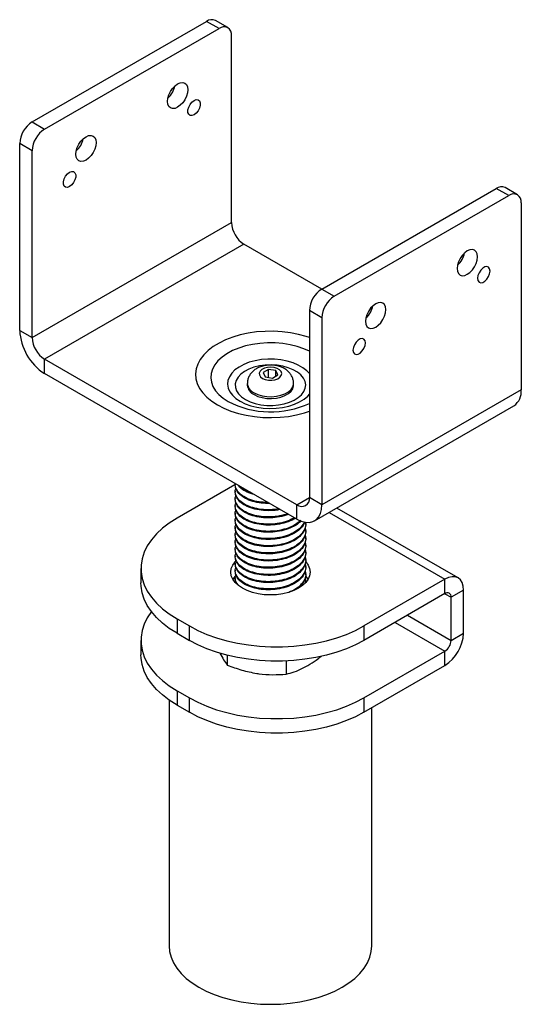
# Model space of a CAD drawing. Units: inches. Extents: x 4.96 to 7.81, y 2.11 to 7.7.
import ezdxf

# ---------------------------------------------------------------- set-up
doc = ezdxf.new("R2010")
doc.units = ezdxf.units.IN
doc.header["$MEASUREMENT"] = 0

msp = doc.modelspace()

# ---------------------------------------------------------------- linework, layer by layer
at = {"color": 7, "linetype": 'Continuous', "lineweight": 25}
for p, q in [((5.0338, 7.1241), (6.0237, 7.6956)), ((6.0944, 7.6548), (6.0237, 7.6956)), ((6.1444, 7.6597), (6.0737, 7.7005)), ((5.1045, 7.0833), (6.0944, 7.6548)), ((6.1652, 6.5524), (6.1652, 7.6139)), ((5.0338, 7.1241), (5.1045, 7.0833)), ((5.0338, 6.9608), (4.9631, 7.0016)), ((4.9631, 5.9401), (4.9631, 7.0016)), ((5.0338, 5.8993), (5.0338, 6.9608)), ((6.6778, 6.175), (7.6678, 6.7465)), ((7.7385, 6.7057), (7.6678, 6.7465)), ((7.7885, 6.7106), (7.7178, 6.7514)), ((6.7485, 6.1342), (7.7385, 6.7057)), ((7.8092, 6.6648), (7.8092, 5.6033)), ((5.0338, 5.8993), (6.1652, 6.5524)), ((6.2359, 6.4299), (5.1045, 5.7768)), ((6.6776, 6.1749), (6.2359, 6.4299)), ((6.6778, 6.175), (6.7485, 6.1342)), ((6.6778, 6.0117), (6.6071, 6.0525)), ((6.6071, 6.0525), (6.6071, 4.991)), ((6.6778, 6.0117), (6.6778, 4.9502)), ((6.9403, 6.0233), (6.933, 6.0275)), ((4.9631, 5.9401), (5.0338, 5.8993)), ((6.5364, 4.9502), (5.1045, 5.7768)), ((5.1045, 5.6952), (5.1045, 5.7768)), ((6.3749, 5.718), (6.3443, 5.7003)), ((6.4167, 5.7115), (6.3749, 5.718)), ((6.3749, 5.6731), (6.3749, 5.718)), ((6.428, 5.6874), (6.4167, 5.7115)), ((6.4167, 5.6809), (6.4167, 5.7115)), ((6.5364, 4.8685), (5.1045, 5.6952)), ((6.3443, 5.7003), (6.3555, 5.6761)), ((6.3555, 5.6761), (6.3973, 5.6697)), ((6.3973, 5.6697), (6.428, 5.6874)), ((6.2549, 5.639), (6.2549, 5.6288)), ((6.5173, 5.6288), (6.5173, 5.639)), ((7.8092, 5.6033), (6.6778, 4.9502)), ((6.6364, 4.8586), (7.7677, 5.5118)), ((6.1838, 5.0628), (5.8558, 4.8735)), ((6.1861, 5.0675), (6.1861, 5.0624)), ((6.1861, 5.0266), (6.1861, 5.0215)), ((6.1861, 4.9858), (6.1861, 4.9807)), ((6.5364, 4.9502), (6.6071, 4.991)), ((6.6778, 4.9502), (6.6071, 4.991)), ((6.1861, 4.945), (6.1861, 4.9399)), ((6.5364, 4.8685), (6.5364, 4.9502)), ((7.4511, 4.5339), (6.7625, 4.9314)), ((6.1861, 4.9041), (6.1861, 4.899)), ((6.7186, 4.9061), (7.3761, 4.5265)), ((6.1861, 4.8633), (6.1861, 4.8582)), ((6.1861, 4.8225), (6.1861, 4.8174)), ((6.5861, 4.8378), (6.5861, 4.8429)), ((6.1861, 4.7817), (6.1861, 4.7766)), ((6.5861, 4.797), (6.5861, 4.8021)), ((6.5861, 4.7562), (6.5861, 4.7613)), ((6.1861, 4.7408), (6.1861, 4.7357)), ((6.1861, 4.7), (6.1861, 4.6949)), ((6.5861, 4.7153), (6.5861, 4.7204)), ((6.1861, 4.6592), (6.1861, 4.6541)), ((6.5861, 4.6745), (6.5861, 4.6796)), ((5.6508, 4.5877), (5.6508, 4.5061)), ((6.1861, 4.6184), (6.1861, 4.6133)), ((6.5861, 4.6337), (6.5861, 4.6388)), ((6.5861, 4.5928), (6.5861, 4.5979)), ((6.1861, 4.5775), (6.1861, 4.5724)), ((6.1861, 4.5367), (6.1861, 4.5316)), ((6.5861, 4.552), (6.5861, 4.5571)), ((6.1886, 4.506), (6.1904, 4.5137)), ((6.5861, 4.5112), (6.5861, 4.5163)), ((7.3761, 4.5265), (6.9165, 4.2612)), ((7.3761, 4.4449), (7.3761, 4.5265)), ((7.3761, 4.4449), (6.9165, 4.1795)), ((7.3761, 4.4448), (7.4114, 4.4244)), ((7.4821, 4.4653), (7.4114, 4.4244)), ((7.4114, 4.1795), (7.4114, 4.4244)), ((7.4821, 4.2203), (7.4821, 4.4653)), ((7.1639, 4.3224), (7.4114, 4.1795)), ((5.8558, 4.302), (5.9265, 4.2612)), ((5.8558, 4.302), (5.8558, 4.2203)), ((5.9265, 4.1795), (5.9265, 4.2612)), ((6.9165, 4.2612), (6.9165, 4.1795)), ((7.0932, 4.2815), (7.3761, 4.1182)), ((5.8558, 4.2203), (5.9265, 4.1795)), ((7.4114, 4.1795), (7.4821, 4.2203)), ((5.6508, 4.1795), (5.6508, 4.0978)), ((6.1412, 4.095), (6.1412, 4.0395)), ((6.9165, 3.8529), (7.3761, 4.1182)), ((7.3761, 4.0366), (7.3761, 4.1182)), ((6.4758, 4.0624), (6.4758, 3.9878)), ((6.9165, 3.7712), (7.3761, 4.0366)), ((5.8558, 3.8937), (5.9265, 3.8529)), ((5.8558, 3.8937), (5.8558, 3.8121)), ((5.8111, 3.8404), (5.8111, 2.4443)), ((5.8558, 3.8121), (5.9265, 3.7712)), ((5.9265, 3.7712), (5.9265, 3.8529)), ((6.9165, 3.8529), (6.9165, 3.7712)), ((6.9611, 2.4443), (6.9611, 3.797))]:
    msp.add_line(p, q, dxfattribs=at)
at = {"color": 7, "linetype": 'Continuous', "lineweight": 25, "flags": 128}
for points in [[(5.8595, 7.2078), (5.8446, 7.2015), (5.8308, 7.2001), (5.8189, 7.2038), (5.8097, 7.2123), (5.804, 7.2249), (5.802, 7.241), (5.804, 7.2593), (5.8097, 7.2786), (5.8189, 7.2976), (5.8308, 7.315), (5.8446, 7.3296), (5.8595, 7.3405), (5.8744, 7.3468), (5.8882, 7.3482), (5.9001, 7.3445), (5.9092, 7.336), (5.915, 7.3234), (5.9169, 7.3073), (5.915, 7.289), (5.9092, 7.2697), (5.9001, 7.2507), (5.8882, 7.2333), (5.8744, 7.2186), (5.8595, 7.2078)], [(5.953, 7.1648), (5.9409, 7.1603), (5.9303, 7.1613), (5.9224, 7.1676), (5.9182, 7.1785), (5.9182, 7.1927), (5.9224, 7.2084), (5.9303, 7.2238), (5.9409, 7.2371), (5.953, 7.2465), (5.9651, 7.251), (5.9757, 7.2501), (5.9836, 7.2438), (5.9878, 7.2329), (5.9878, 7.2187), (5.9836, 7.2029), (5.9757, 7.1875), (5.9651, 7.1743), (5.953, 7.1648)], [(5.3395, 6.9076), (5.3246, 6.9013), (5.3107, 6.8999), (5.2988, 6.9036), (5.2897, 6.912), (5.284, 6.9247), (5.282, 6.9408), (5.284, 6.9591), (5.2897, 6.9784), (5.2988, 6.9974), (5.3107, 7.0148), (5.3246, 7.0294), (5.3395, 7.0403), (5.3543, 7.0466), (5.3682, 7.048), (5.3801, 7.0443), (5.3892, 7.0358), (5.395, 7.0232), (5.3969, 7.0071), (5.395, 6.9888), (5.3892, 6.9695), (5.3801, 6.9505), (5.3682, 6.9331), (5.3543, 6.9184), (5.3395, 6.9076)], [(5.2459, 6.7566), (5.2338, 6.7521), (5.2232, 6.7531), (5.2153, 6.7594), (5.2111, 6.7703), (5.2111, 6.7845), (5.2153, 6.8002), (5.2232, 6.8156), (5.2338, 6.8288), (5.2459, 6.8383), (5.258, 6.8428), (5.2686, 6.8419), (5.2765, 6.8356), (5.2807, 6.8247), (5.2807, 6.8105), (5.2765, 6.7947), (5.2686, 6.7793), (5.258, 6.7661), (5.2459, 6.7566)], [(7.561, 6.3582), (7.559, 6.3743), (7.5533, 6.387), (7.5441, 6.3954), (7.5322, 6.3991), (7.5184, 6.3977), (7.5035, 6.3914), (7.4886, 6.3806), (7.4748, 6.3659), (7.4629, 6.3485), (7.4537, 6.3295), (7.448, 6.3102), (7.4461, 6.2919), (7.448, 6.2759), (7.4537, 6.2632), (7.4629, 6.2547), (7.4748, 6.251), (7.4886, 6.2524), (7.5035, 6.2587), (7.5184, 6.2696), (7.5322, 6.2842), (7.5441, 6.3016), (7.5533, 6.3206), (7.559, 6.3399), (7.561, 6.3582)], [(7.6324, 6.277), (7.6303, 6.2897), (7.6241, 6.2985), (7.6147, 6.3022), (7.6032, 6.3003), (7.5909, 6.2933), (7.5794, 6.2817), (7.57, 6.2672), (7.5638, 6.2514), (7.5617, 6.2362), (7.5638, 6.2234), (7.57, 6.2147), (7.5794, 6.211), (7.5909, 6.2128), (7.6032, 6.2199), (7.6147, 6.2314), (7.6241, 6.246), (7.6303, 6.2618), (7.6324, 6.277)], [(7.0409, 6.058), (7.039, 6.0741), (7.0332, 6.0868), (7.0241, 6.0952), (7.0122, 6.0989), (6.9984, 6.0975), (6.9835, 6.0912), (6.9686, 6.0804), (6.9548, 6.0657), (6.9429, 6.0483), (6.9337, 6.0293), (6.928, 6.01), (6.926, 5.9917), (6.928, 5.9757), (6.9337, 5.963), (6.9429, 5.9545), (6.9548, 5.9508), (6.9686, 5.9522), (6.9835, 5.9585), (6.9984, 5.9694), (7.0122, 5.984), (7.0241, 6.0014), (7.0332, 6.0204), (7.039, 6.0397), (7.0409, 6.058)], [(6.6071, 5.8996), (6.5898, 5.9054), (6.546, 5.9174), (6.5, 5.9264), (6.4526, 5.9324), (6.4043, 5.9352), (6.3558, 5.9348), (6.3077, 5.9312), (6.2606, 5.9245), (6.2151, 5.9147), (6.1719, 5.902), (6.1314, 5.8865), (6.0943, 5.8684), (6.061, 5.8481), (6.0319, 5.8256), (6.0074, 5.8015), (5.9879, 5.7758), (5.9736, 5.749), (5.9646, 5.7215), (5.9612, 5.6936), (5.9632, 5.6656), (5.9708, 5.6379), (5.9838, 5.6109), (6.0021, 5.585), (6.0253, 5.5604), (6.0533, 5.5375), (6.0856, 5.5166)], [(6.9253, 5.8688), (6.9232, 5.8815), (6.917, 5.8903), (6.9076, 5.894), (6.8961, 5.8921), (6.8838, 5.8851), (6.8723, 5.8735), (6.8629, 5.859), (6.8567, 5.8432), (6.8546, 5.828), (6.8567, 5.8152), (6.8629, 5.8065), (6.8723, 5.8028), (6.8838, 5.8046), (6.8961, 5.8117), (6.9076, 5.8232), (6.917, 5.8378), (6.9232, 5.8536), (6.9253, 5.8688)], [(6.6071, 5.8224), (6.5755, 5.8363), (6.538, 5.849), (6.498, 5.8587), (6.4562, 5.8655), (6.4132, 5.8691), (6.3698, 5.8695), (6.3267, 5.8667), (6.2845, 5.8607), (6.244, 5.8517), (6.2059, 5.8397), (6.1707, 5.8251), (6.139, 5.8079), (6.1114, 5.7886), (6.0883, 5.7674), (6.0701, 5.7446), (6.0571, 5.7207), (6.0494, 5.696), (6.0474, 5.671), (6.0508, 5.646), (6.0598, 5.6215), (6.0742, 5.5978), (6.0936, 5.5754), (6.1179, 5.5546), (6.1466, 5.5358)], [(6.6071, 5.6953), (6.5927, 5.7108), (6.5707, 5.7281), (6.5444, 5.7433), (6.5143, 5.756), (6.4813, 5.7659), (6.446, 5.7728), (6.4094, 5.7765), (6.3722, 5.7769), (6.3353, 5.774), (6.2996, 5.7679), (6.2659, 5.7588), (6.2351, 5.7468), (6.2078, 5.7322), (6.1846, 5.7153), (6.1662, 5.6967), (6.153, 5.6766), (6.1452, 5.6556), (6.1431, 5.6341), (6.1466, 5.6127), (6.1558, 5.5919), (6.1704, 5.5721), (6.19, 5.5539), (6.2142, 5.5376), (6.2142, 5.5376)], [(6.2447, 5.5472), (6.2706, 5.5346), (6.2999, 5.5247), (6.3316, 5.5177), (6.3649, 5.514), (6.3989, 5.5136), (6.4324, 5.5165), (6.4646, 5.5226), (6.4946, 5.5318), (6.5214, 5.5438), (6.5444, 5.5582), (6.5628, 5.5747), (6.5761, 5.5927), (6.5839, 5.6117), (6.5861, 5.6313), (6.5825, 5.6508), (6.5732, 5.6696), (6.5586, 5.6873), (6.539, 5.7033), (6.515, 5.7171), (6.4873, 5.7284), (6.4567, 5.7369), (6.4241, 5.7422), (6.3904, 5.7443), (6.3565, 5.743), (6.3235, 5.7385), (6.2923, 5.7308), (6.2638, 5.7202), (6.2388, 5.7069), (6.2181, 5.6914), (6.2022, 5.6741), (6.1916, 5.6555), (6.1865, 5.6362), (6.1873, 5.6166), (6.1937, 5.5974), (6.2057, 5.579), (6.2228, 5.5622), (6.2447, 5.5472)], [(6.3409, 5.6677), (6.3562, 5.6612), (6.3742, 5.6575), (6.3933, 5.6571), (6.4117, 5.66), (6.4279, 5.6658), (6.4403, 5.6742), (6.4479, 5.6843), (6.4501, 5.6952), (6.4465, 5.706), (6.4376, 5.7158), (6.4241, 5.7236), (6.4073, 5.7287), (6.3885, 5.7307), (6.3696, 5.7295), (6.3521, 5.7251), (6.3376, 5.7179), (6.3275, 5.7086), (6.3225, 5.698), (6.3232, 5.687), (6.3295, 5.6766), (6.3409, 5.6677)], [(6.2934, 5.5854), (6.3147, 5.5754), (6.3391, 5.5682), (6.3656, 5.5641), (6.393, 5.5633), (6.4201, 5.5658), (6.4457, 5.5715), (6.4687, 5.5801), (6.4881, 5.5913), (6.503, 5.6046), (6.5129, 5.6194), (6.5171, 5.635), (6.5173, 5.639)], [(6.2934, 5.5753), (6.3147, 5.5653), (6.3391, 5.5581), (6.3656, 5.554), (6.393, 5.5532), (6.4201, 5.5557), (6.4457, 5.5613), (6.4687, 5.57), (6.4881, 5.5812), (6.503, 5.5944), (6.5129, 5.6092), (6.5171, 5.6249), (6.5173, 5.6288)], [(6.2142, 5.5376), (6.2425, 5.5236), (6.2741, 5.5123), (6.3084, 5.5038), (6.3444, 5.4985), (6.3815, 5.4965), (6.4186, 5.4977), (6.455, 5.5022), (6.4898, 5.5099), (6.5221, 5.5205), (6.5513, 5.5338), (6.5766, 5.5496), (6.5974, 5.5674), (6.6071, 5.5783)], [(6.0856, 5.5166), (6.1218, 5.4979), (6.1615, 5.4818), (6.2041, 5.4684), (6.249, 5.4578), (6.2958, 5.4503), (6.3437, 5.4459), (6.3922, 5.4447), (6.4406, 5.4467), (6.4883, 5.4519), (6.5346, 5.4602), (6.5791, 5.4715), (6.6071, 5.4805)], [(6.5364, 4.8685), (6.5609, 4.8568), (6.5848, 4.8505), (6.6071, 4.8496), (6.6273, 4.8543), (6.6447, 4.8643), (6.6589, 4.8795), (6.6693, 4.8993), (6.6757, 4.9231), (6.6778, 4.9502)], [(5.8558, 4.8735), (5.8122, 4.8459), (5.7733, 4.8161), (5.7392, 4.7844), (5.7104, 4.751), (5.6871, 4.7162), (5.6694, 4.6803), (5.6575, 4.6436), (5.6515, 4.6064), (5.6515, 4.5691), (5.6575, 4.5319), (5.6694, 4.4952), (5.6871, 4.4593), (5.7104, 4.4245), (5.7392, 4.3911), (5.7733, 4.3594), (5.8122, 4.3296), (5.8558, 4.302)], [(6.227, 4.4755), (6.2041, 4.491), (6.1856, 4.5084), (6.1721, 4.5272), (6.1639, 4.547), (6.1611, 4.5673), (6.1639, 4.5876), (6.1721, 4.6075), (6.1856, 4.6263), (6.1879, 4.6288)], [(6.5851, 4.628), (6.5866, 4.6263), (6.6001, 4.6075), (6.6084, 4.5876), (6.6111, 4.5673), (6.6084, 4.547), (6.6001, 4.5272), (6.5866, 4.5084), (6.5682, 4.491), (6.5452, 4.4755), (6.5184, 4.4622), (6.4883, 4.4516), (6.4557, 4.4438), (6.4213, 4.439), (6.3861, 4.4374), (6.3509, 4.439), (6.3166, 4.4438), (6.284, 4.4516), (6.2539, 4.4622), (6.227, 4.4755)], [(6.1881, 4.5474), (6.1856, 4.5446), (6.1725, 4.5265)], [(6.5997, 4.5265), (6.5866, 4.5446), (6.5855, 4.5459)], [(7.4821, 4.4653), (7.4801, 4.488), (7.4741, 4.5075), (7.4643, 4.523), (7.4511, 4.5339), (7.435, 4.5399), (7.4167, 4.5406), (7.3968, 4.5361), (7.3761, 4.5265)], [(5.8558, 4.2203), (5.8122, 4.2479), (5.7733, 4.2777), (5.7392, 4.3094), (5.7104, 4.3429), (5.6871, 4.3777), (5.6694, 4.4136), (5.6575, 4.4503), (5.6515, 4.4874), (5.6508, 4.5061)], [(5.7105, 4.3428), (5.7104, 4.3427), (5.6871, 4.3079), (5.6694, 4.272), (5.6575, 4.2353), (5.6515, 4.1981), (5.6515, 4.1608), (5.6575, 4.1236), (5.6694, 4.0869), (5.6871, 4.051), (5.7104, 4.0162), (5.7392, 3.9828), (5.7733, 3.9511), (5.8122, 3.9213), (5.8558, 3.8937)], [(5.9265, 4.2612), (5.9743, 4.236), (6.0259, 4.2135), (6.0809, 4.1939), (6.1387, 4.1772), (6.199, 4.1638), (6.2612, 4.1535), (6.3248, 4.1467), (6.3892, 4.1432), (6.4538, 4.1432), (6.5182, 4.1467), (6.5817, 4.1535), (6.6439, 4.1638), (6.7042, 4.1772), (6.7621, 4.1939), (6.8171, 4.2135), (6.8687, 4.236), (6.9165, 4.2612)], [(6.9165, 4.1795), (6.8687, 4.1544), (6.8171, 4.1319), (6.7621, 4.1122), (6.7042, 4.0956), (6.6439, 4.0821), (6.5817, 4.0719), (6.5182, 4.065), (6.4538, 4.0616), (6.3892, 4.0616), (6.3248, 4.065), (6.2612, 4.0719), (6.199, 4.0821), (6.1387, 4.0956), (6.0809, 4.1122), (6.0259, 4.1319), (5.9743, 4.1544), (5.9265, 4.1795)], [(5.8558, 3.8121), (5.8122, 3.8397), (5.7733, 3.8694), (5.7392, 3.9012), (5.7104, 3.9346), (5.6871, 3.9694), (5.6694, 4.0053), (5.6575, 4.042), (5.6515, 4.0791), (5.6508, 4.0978)], [(5.9265, 3.8529), (5.9743, 3.8278), (6.0259, 3.8053), (6.0809, 3.7856), (6.1387, 3.769), (6.199, 3.7555), (6.2612, 3.7453), (6.3248, 3.7384), (6.3892, 3.735), (6.4538, 3.735), (6.5182, 3.7384), (6.5817, 3.7453), (6.6439, 3.7555), (6.7042, 3.769), (6.7621, 3.7856), (6.8171, 3.8053), (6.8687, 3.8278), (6.9165, 3.8529)], [(6.9165, 3.7712), (6.8687, 3.7461), (6.8171, 3.7236), (6.7621, 3.704), (6.7042, 3.6873), (6.6439, 3.6738), (6.5817, 3.6636), (6.5182, 3.6568), (6.4538, 3.6533), (6.3892, 3.6533), (6.3248, 3.6568), (6.2612, 3.6636), (6.199, 3.6738), (6.1387, 3.6873), (6.0809, 3.704), (6.0259, 3.7236), (5.9743, 3.7461), (5.9265, 3.7712)], [(5.8111, 2.4443), (5.8139, 2.4118), (5.8222, 2.3796), (5.8359, 2.348), (5.8549, 2.3173), (5.879, 2.2878), (5.908, 2.2599), (5.9416, 2.2337), (5.9795, 2.2096), (6.0213, 2.1877), (6.0667, 2.1683), (6.1151, 2.1516), (6.1661, 2.1376), (6.2192, 2.1267), (6.2739, 2.1188), (6.3298, 2.114), (6.3861, 2.1124), (6.4425, 2.114), (6.4983, 2.1188), (6.553, 2.1267), (6.6062, 2.1376), (6.6572, 2.1516), (6.7056, 2.1683), (6.7509, 2.1877), (6.7927, 2.2096), (6.8306, 2.2337), (6.8642, 2.2599), (6.8932, 2.2878), (6.9174, 2.3173), (6.9364, 2.348), (6.9501, 2.3796), (6.9584, 2.4118), (6.9611, 2.4443)]]:
    msp.add_lwpolyline(points, dxfattribs=at)
at = {"color": 7, "linetype": 'Continuous', "lineweight": 25}
for centre, radius, start, end in [((6.053, 7.6547), 0.0503, 65.6929, 125.6176), ((6.122, 7.6209), 0.0437, 350.786, 129.2033), ((5.7137, 7.3583), 0.1336, 312.57, 347.4354), ((5.1166, 6.9946), 0.1537, 122.6055, 177.3945), ((5.1873, 6.9538), 0.1537, 122.6055, 177.3945), ((5.1937, 7.0581), 0.1336, 312.57, 347.4354), ((7.697, 6.7056), 0.0503, 65.6929, 125.6176), ((7.7661, 6.6718), 0.0437, 350.786, 129.2033), ((6.3187, 6.5594), 0.1537, 182.6055, 237.3945), ((7.3577, 6.4092), 0.1336, 312.57, 347.4354), ((6.7606, 6.0456), 0.1537, 122.6055, 177.3945), ((6.8313, 6.0047), 0.1537, 122.6055, 177.3945), ((6.8377, 6.109), 0.1336, 312.57, 347.4354), ((5.2688, 5.9533), 0.306, 182.4763, 237.5237), ((5.1873, 5.9063), 0.1537, 182.6055, 237.3945), ((6.3199, 5.6451), 0.0653, 185.4956, 245.9757), ((6.3199, 5.6349), 0.0653, 185.3293, 245.9908), ((7.7119, 5.5922), 0.0979, 304.7789, 6.5333), ((6.387, 6.0032), 0.5256, 242.7708, 294.7506), ((6.564, 4.984), 0.0437, 230.7967, 9.214), ((7.3899, 4.4279), 0.0218, 350.786, 129.2033), ((7.2519, 4.2308), 0.2305, 302.6055, 357.3945), ((7.3347, 4.183), 0.0768, 302.6055, 357.3945)]:
    msp.add_arc(centre, radius, start, end, dxfattribs=at)
for points, knots in [([(6.517, 5.639), (6.5171, 5.6402), (6.5179, 5.6483), (6.5145, 5.6632), (6.5072, 5.682), (6.4958, 5.6986), (6.4813, 5.7129), (6.4635, 5.7248), (6.4427, 5.7342), (6.4192, 5.7406), (6.3939, 5.7435), (6.368, 5.7428), (6.3422, 5.7382), (6.3185, 5.7298), (6.2979, 5.7181), (6.2813, 5.704), (6.2683, 5.6875), (6.2596, 5.6692), (6.255, 5.6525), (6.2554, 5.6423), (6.2556, 5.6387)], [0, 0, 0, 0, 0.009739, 0.06647, 0.12107, 0.175108, 0.230222, 0.287965, 0.34932, 0.413789, 0.479393, 0.545548, 0.612985, 0.682708, 0.745423, 0.804817, 0.861424, 0.916399, 0.970631, 1, 1, 1, 1]), ([(6.3732, 4.9628), (6.3601, 4.963), (6.3296, 4.9634), (6.285, 4.9733), (6.2431, 4.9899), (6.2107, 5.0125), (6.1916, 5.0389), (6.1839, 5.059), (6.1866, 5.0694), (6.1868, 5.0703)], [0, 0, 0, 0, 0.128125, 0.299, 0.469875, 0.640749, 0.811624, 0.982499, 1, 1, 1, 1]), ([(6.4355, 4.9268), (6.4191, 4.9244), (6.3855, 4.9197), (6.3337, 4.9224), (6.285, 4.9323), (6.2431, 4.9492), (6.2108, 4.9716), (6.1911, 4.9981), (6.1836, 5.0232), (6.1885, 5.0386), (6.1904, 5.0445)], [0, 0, 0, 0, 0.125811, 0.257589, 0.389366, 0.521144, 0.652922, 0.7847, 0.916477, 1, 1, 1, 1]), ([(6.3827, 4.9572), (6.3664, 4.9575), (6.3327, 4.9579), (6.285, 4.9681), (6.243, 4.9848), (6.2111, 5.0074), (6.1901, 5.0338), (6.1875, 5.0528), (6.1861, 5.0624)], [0, 0, 0, 0, 0.157454, 0.325963, 0.494472, 0.662981, 0.831491, 1, 1, 1, 1]), ([(6.2942, 5.0083), (6.2915, 5.0089), (6.2726, 5.0125), (6.2439, 5.0262), (6.2156, 5.0436), (6.2068, 5.0564), (6.2041, 5.0603)], [0, 0, 0, 0, 0.064333, 0.447856, 0.831379, 1, 1, 1, 1]), ([(6.2743, 5.0199), (6.2642, 5.0236), (6.2399, 5.0326), (6.2188, 5.046), (6.2117, 5.0555), (6.2111, 5.0563)], [0, 0, 0, 0, 0.395517, 0.949898, 1, 1, 1, 1]), ([(6.4839, 4.8988), (6.4689, 4.8941), (6.438, 4.8845), (6.386, 4.8793), (6.3338, 4.8815), (6.285, 4.8915), (6.2431, 4.9083), (6.2108, 4.9308), (6.1911, 4.9572), (6.1836, 4.9824), (6.1885, 4.9977), (6.1904, 5.0037)], [0, 0, 0, 0, 0.1111557, 0.2275908, 0.344026, 0.4604611, 0.5768963, 0.6933314, 0.8097666, 0.9262017, 1, 1, 1, 1]), ([(6.442, 4.923), (6.4406, 4.9227), (6.4232, 4.9178), (6.3858, 4.9154), (6.3338, 4.9171), (6.285, 4.9272), (6.243, 4.944), (6.2111, 4.9665), (6.1901, 4.993), (6.1875, 5.012), (6.1861, 5.0215)], [0, 0, 0, 0, 0.012008, 0.15315, 0.294291, 0.435433, 0.576575, 0.717717, 0.858858, 1, 1, 1, 1]), ([(6.4892, 4.8958), (6.4882, 4.8953), (6.4734, 4.8881), (6.4379, 4.8802), (6.3863, 4.874), (6.3337, 4.8764), (6.285, 4.8864), (6.243, 4.9032), (6.2111, 4.9257), (6.1901, 4.9522), (6.1875, 4.9712), (6.1861, 4.9807)], [0, 0, 0, 0, 0.00913, 0.132989, 0.256848, 0.380706, 0.504565, 0.628424, 0.752283, 0.876141, 1, 1, 1, 1]), ([(6.5228, 4.8764), (6.511, 4.8701), (6.4859, 4.8566), (6.4383, 4.8442), (6.3862, 4.8384), (6.3338, 4.8407), (6.285, 4.8506), (6.2431, 4.8675), (6.2108, 4.89), (6.1911, 4.9164), (6.1836, 4.9416), (6.1885, 4.9569), (6.1904, 4.9628)], [0, 0, 0, 0, 0.0931, 0.198141, 0.303181, 0.408222, 0.513262, 0.618302, 0.723343, 0.828383, 0.933424, 1, 1, 1, 1]), ([(6.5562, 4.8609), (6.5473, 4.8529), (6.5284, 4.836), (6.4871, 4.8167), (6.4385, 4.8032), (6.3861, 4.7976), (6.3338, 4.7998), (6.285, 4.8098), (6.2431, 4.8267), (6.2108, 4.8492), (6.1911, 4.8756), (6.1836, 4.9008), (6.1885, 4.9161), (6.1904, 4.922)], [0, 0, 0, 0, 0.085654, 0.180564, 0.275474, 0.370384, 0.465294, 0.560204, 0.655114, 0.750024, 0.844934, 0.939845, 1, 1, 1, 1]), ([(6.5276, 4.8736), (6.5276, 4.8736), (6.517, 4.865), (6.4865, 4.8527), (6.4387, 4.8389), (6.3861, 4.8333), (6.3338, 4.8356), (6.285, 4.8455), (6.243, 4.8624), (6.2111, 4.8849), (6.1901, 4.9113), (6.1875, 4.9304), (6.1861, 4.9399)], [0, 0, 0, 0, 0.000268, 0.11135, 0.222431, 0.333512, 0.444593, 0.555675, 0.666756, 0.777837, 0.888919, 1, 1, 1, 1]), ([(6.5793, 4.8521), (6.5735, 4.842), (6.5619, 4.8218), (6.529, 4.7961), (6.4873, 4.7758), (6.4385, 4.7624), (6.3861, 4.7567), (6.3338, 4.759), (6.285, 4.769), (6.2431, 4.7858), (6.2108, 4.8083), (6.1911, 4.8348), (6.1836, 4.8599), (6.1885, 4.8752), (6.1904, 4.8812)], [0, 0, 0, 0, 0.085806, 0.171776, 0.257747, 0.343717, 0.429688, 0.515658, 0.601629, 0.687599, 0.77357, 0.85954, 0.945511, 1, 1, 1, 1]), ([(6.561, 4.8608), (6.5604, 4.86), (6.5534, 4.8492), (6.5283, 4.832), (6.4875, 4.8115), (6.4384, 4.7982), (6.3861, 4.7925), (6.3338, 4.7947), (6.285, 4.8047), (6.243, 4.8216), (6.2111, 4.8441), (6.1901, 4.8705), (6.1875, 4.8895), (6.1861, 4.899)], [0, 0, 0, 0, 0.008197, 0.107378, 0.206558, 0.305738, 0.404918, 0.504099, 0.603279, 0.702459, 0.801639, 0.90082, 1, 1, 1, 1]), ([(6.5844, 4.8509), (6.5851, 4.8483), (6.5884, 4.8351), (6.5809, 4.8109), (6.5615, 4.7811), (6.5291, 4.7552), (6.4873, 4.735), (6.4385, 4.7216), (6.3861, 4.7159), (6.3338, 4.7182), (6.285, 4.7282), (6.2431, 4.745), (6.2108, 4.7675), (6.1911, 4.7939), (6.1836, 4.8191), (6.1885, 4.8344), (6.1904, 4.8404)], [0, 0, 0, 0, 0.019731, 0.097322, 0.174913, 0.252504, 0.330095, 0.407685, 0.485276, 0.562867, 0.640458, 0.718049, 0.79564, 0.873231, 0.950822, 1, 1, 1, 1]), ([(6.5823, 4.8199), (6.584, 4.814), (6.5886, 4.7976), (6.5811, 4.7701), (6.5614, 4.7403), (6.5291, 4.7144), (6.4873, 4.6941), (6.4385, 4.6808), (6.3861, 4.6751), (6.3338, 4.6774), (6.285, 4.6873), (6.2431, 4.7042), (6.2108, 4.7267), (6.1911, 4.7531), (6.1836, 4.7783), (6.1885, 4.7936), (6.1904, 4.7995)], [0, 0, 0, 0, 0.042846, 0.118607, 0.194369, 0.27013, 0.345891, 0.421652, 0.497414, 0.573175, 0.648936, 0.724698, 0.800459, 0.87622, 0.951981, 1, 1, 1, 1]), ([(6.5803, 4.8517), (6.58, 4.8501), (6.5777, 4.838), (6.5605, 4.8169), (6.5294, 4.7909), (6.4872, 4.7707), (6.4385, 4.7573), (6.3861, 4.7516), (6.3338, 4.7539), (6.285, 4.7639), (6.243, 4.7807), (6.2111, 4.8032), (6.1901, 4.8297), (6.1875, 4.8487), (6.1861, 4.8582)], [0, 0, 0, 0, 0.013201, 0.10291, 0.192619, 0.282328, 0.372037, 0.461746, 0.551455, 0.641164, 0.730873, 0.820582, 0.910291, 1, 1, 1, 1]), ([(6.5823, 4.7791), (6.584, 4.7732), (6.5886, 4.7567), (6.5811, 4.7293), (6.5614, 4.6995), (6.5291, 4.6736), (6.4873, 4.6533), (6.4385, 4.6399), (6.3861, 4.6343), (6.3338, 4.6365), (6.285, 4.6465), (6.2431, 4.6634), (6.2108, 4.6859), (6.1911, 4.7123), (6.1836, 4.7375), (6.1885, 4.7528), (6.1904, 4.7587)], [0, 0, 0, 0, 0.042846, 0.118607, 0.194369, 0.27013, 0.345891, 0.421652, 0.497414, 0.573175, 0.648936, 0.724698, 0.800459, 0.87622, 0.951981, 1, 1, 1, 1]), ([(6.5823, 4.7383), (6.584, 4.7323), (6.5886, 4.7159), (6.5811, 4.6885), (6.5614, 4.6586), (6.5291, 4.6327), (6.4873, 4.6125), (6.4385, 4.5991), (6.3861, 4.5934), (6.3338, 4.5957), (6.285, 4.6057), (6.2431, 4.6225), (6.2108, 4.645), (6.1911, 4.6715), (6.1836, 4.6966), (6.1885, 4.7119), (6.1904, 4.7179)], [0, 0, 0, 0, 0.042846, 0.118607, 0.194369, 0.27013, 0.345891, 0.421652, 0.497414, 0.573175, 0.648936, 0.724698, 0.800459, 0.87622, 0.951981, 1, 1, 1, 1]), ([(6.5823, 4.6975), (6.584, 4.6915), (6.5886, 4.6751), (6.5811, 4.6476), (6.5614, 4.6178), (6.5291, 4.5919), (6.4873, 4.5717), (6.4385, 4.5583), (6.3861, 4.5526), (6.3338, 4.5549), (6.285, 4.5649), (6.2431, 4.5817), (6.2108, 4.6042), (6.1911, 4.6306), (6.1836, 4.6558), (6.1885, 4.6711), (6.1904, 4.677)], [0, 0, 0, 0, 0.042846, 0.118607, 0.194369, 0.27013, 0.345891, 0.421652, 0.497414, 0.573175, 0.648936, 0.724698, 0.800459, 0.87622, 0.951981, 1, 1, 1, 1]), ([(6.5823, 4.6566), (6.584, 4.6507), (6.5886, 4.6342), (6.5811, 4.6068), (6.5614, 4.577), (6.5291, 4.5511), (6.4873, 4.5308), (6.4385, 4.5175), (6.3861, 4.5118), (6.3338, 4.5141), (6.285, 4.524), (6.2431, 4.5409), (6.2108, 4.5634), (6.1911, 4.5898), (6.1836, 4.615), (6.1885, 4.6303), (6.1904, 4.6362)], [0, 0, 0, 0, 0.042846, 0.118607, 0.194369, 0.27013, 0.345891, 0.421652, 0.497414, 0.573175, 0.648936, 0.724698, 0.800459, 0.87622, 0.951981, 1, 1, 1, 1]), ([(6.5823, 4.6158), (6.584, 4.6099), (6.5886, 4.5934), (6.5811, 4.566), (6.5614, 4.5362), (6.5291, 4.5103), (6.4873, 4.49), (6.4385, 4.4766), (6.3861, 4.471), (6.3338, 4.4732), (6.285, 4.4832), (6.2431, 4.5001), (6.2108, 4.5226), (6.1911, 4.549), (6.1836, 4.5741), (6.1885, 4.5895), (6.1904, 4.5954)], [0, 0, 0, 0, 0.042846, 0.118607, 0.194369, 0.27013, 0.345891, 0.421652, 0.497414, 0.573175, 0.648936, 0.724698, 0.800459, 0.87622, 0.951981, 1, 1, 1, 1]), ([(6.2046, 4.4933), (6.2003, 4.4983), (6.1888, 4.5119), (6.1838, 4.5334), (6.1886, 4.5486), (6.1904, 4.5546)], [0, 0, 0, 0, 0.262615, 0.713942, 1, 1, 1, 1]), ([(6.1947, 4.5012), (6.1941, 4.5019), (6.1866, 4.5114), (6.1864, 4.5219), (6.1861, 4.5316)], [0, 0, 0, 0, 0.078834, 1, 1, 1, 1]), ([(6.5823, 4.575), (6.584, 4.569), (6.5886, 4.5526), (6.5812, 4.5251), (6.5613, 4.4954), (6.5305, 4.4699), (6.5031, 4.4579), (6.49, 4.4522)], [0, 0, 0, 0, 0.126454, 0.350054, 0.573654, 0.797254, 1, 1, 1, 1]), ([(6.5861, 4.552), (6.5847, 4.5414), (6.582, 4.5202), (6.5636, 4.4923), (6.5438, 4.4777), (6.5353, 4.4715)], [0, 0, 0, 0, 0.362639, 0.725278, 1, 1, 1, 1]), ([(6.5823, 4.5342), (6.5844, 4.5282), (6.5877, 4.519), (6.585, 4.5099), (6.584, 4.5067)], [0, 0, 0, 0, 0.649637, 1, 1, 1, 1]), ([(6.0997, 4.1071), (6.1066, 4.0937), (6.1207, 4.0664), (6.1343, 4.0486), (6.1412, 4.0395)], [0, 0, 0, 0, 0.493144, 1, 1, 1, 1]), ([(6.5983, 4.0366), (6.6143, 4.0464), (6.6399, 4.062), (6.6649, 4.0824), (6.6741, 4.0899)], [0, 0, 0, 0, 0.6296023, 1, 1, 1, 1]), ([(6.1412, 4.0395), (6.1683, 4.0292), (6.2232, 4.0084), (6.2799, 3.9973), (6.3085, 3.9918)], [0, 0, 0, 0, 0.495458, 1, 1, 1, 1]), ([(6.4758, 3.9878), (6.491, 3.9919), (6.5215, 4.0002), (6.5626, 4.0171), (6.5884, 4.0312), (6.5983, 4.0366)], [0, 0, 0, 0, 0.3789028, 0.7613476, 1, 1, 1, 1]), ([(6.3085, 3.9918), (6.3124, 3.9912), (6.3425, 3.9867), (6.3991, 3.9828), (6.4501, 3.9861), (6.4758, 3.9878)], [0, 0, 0, 0, 0.070108, 0.530794, 1, 1, 1, 1])]:
    msp.add_open_spline(points, degree=3, knots=knots, dxfattribs=at)
for points in [[(6.5861, 4.8378), (6.5848, 4.8272), (6.5821, 4.8059), (6.5612, 4.776), (6.5292, 4.7501), (6.4873, 4.7299), (6.4385, 4.7165), (6.3861, 4.7108), (6.3338, 4.7131), (6.285, 4.7231), (6.243, 4.7399), (6.2111, 4.7624), (6.1901, 4.7889), (6.1875, 4.8079), (6.1861, 4.8174)], [(6.5861, 4.797), (6.5848, 4.7863), (6.5821, 4.7651), (6.5612, 4.7352), (6.5292, 4.7093), (6.4873, 4.689), (6.4385, 4.6757), (6.3861, 4.67), (6.3338, 4.6723), (6.285, 4.6822), (6.243, 4.6991), (6.2111, 4.7216), (6.1901, 4.748), (6.1875, 4.7671), (6.1861, 4.7766)], [(6.5861, 4.7562), (6.5848, 4.7455), (6.5821, 4.7242), (6.5612, 4.6944), (6.5292, 4.6685), (6.4873, 4.6482), (6.4385, 4.6348), (6.3861, 4.6292), (6.3338, 4.6314), (6.285, 4.6414), (6.243, 4.6583), (6.2111, 4.6807), (6.1901, 4.7072), (6.1875, 4.7262), (6.1861, 4.7357)], [(6.5861, 4.7153), (6.5848, 4.7047), (6.5821, 4.6834), (6.5612, 4.6535), (6.5292, 4.6276), (6.4873, 4.6074), (6.4385, 4.594), (6.3861, 4.5883), (6.3338, 4.5906), (6.285, 4.6006), (6.243, 4.6174), (6.2111, 4.6399), (6.1901, 4.6664), (6.1875, 4.6854), (6.1861, 4.6949)], [(6.5861, 4.6745), (6.5848, 4.6639), (6.5821, 4.6426), (6.5612, 4.6127), (6.5292, 4.5868), (6.4873, 4.5666), (6.4385, 4.5532), (6.3861, 4.5475), (6.3338, 4.5498), (6.285, 4.5598), (6.243, 4.5766), (6.2111, 4.5991), (6.1901, 4.6256), (6.1875, 4.6446), (6.1861, 4.6541)], [(6.5861, 4.6337), (6.5848, 4.623), (6.5821, 4.6017), (6.5612, 4.5719), (6.5292, 4.546), (6.4873, 4.5257), (6.4385, 4.5124), (6.3861, 4.5067), (6.3338, 4.509), (6.285, 4.5189), (6.243, 4.5358), (6.2111, 4.5583), (6.1901, 4.5847), (6.1875, 4.6037), (6.1861, 4.6133)], [(6.5861, 4.5928), (6.5848, 4.5822), (6.5821, 4.5609), (6.5612, 4.531), (6.5292, 4.5052), (6.4873, 4.4849), (6.4385, 4.4715), (6.3861, 4.4659), (6.3338, 4.4681), (6.285, 4.4781), (6.243, 4.495), (6.2111, 4.5174), (6.1901, 4.5439), (6.1875, 4.5629), (6.1861, 4.5724)]]:
    msp.add_open_spline(points, degree=3, dxfattribs=at)

doc.saveas('drawing.dxf')
